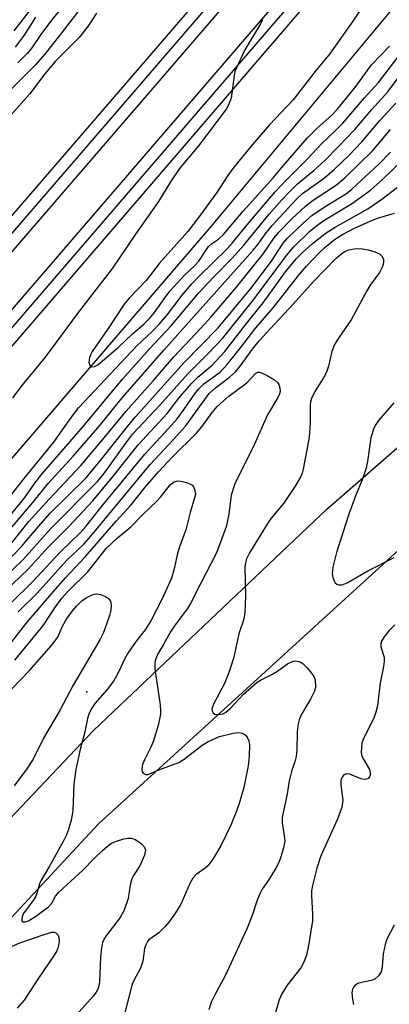
# Model space of a CAD drawing. Units: inches. Extents: x 1183771 to 1189773, y 561456 to 565458.
# Drawn here: x 1184412 to 1184491, y 564918 to 565126 of the extents above; entities that cross this region are included whole.
import ezdxf

# ---------------------------------------------------------------- set-up
doc = ezdxf.new("R2010")
doc.units = ezdxf.units.IN
doc.header["$MEASUREMENT"] = 0
for name, color, linetype in [('ELEV-Spot Elevation', 7, 'Continuous'), ('HYDRO-Canal', 164, 'Continuous'), ('TRANS-Railroad Bed', 1, 'Continuous'), ('TRANS-Railroad Centerline', 1, 'Continuous'), ('TRANS-Road', 130, 'Continuous'), ('Undefined', 1, 'Continuous')]:
    doc.layers.add(name, color=color, linetype=linetype)

msp = doc.modelspace()

# ---------------------------------------------------------------- linework, layer by layer
at = {"layer": 'ELEV-Spot Elevation'}
msp.add_point((1184426.75, 564983.95, 327.09), dxfattribs=at)
at = {"layer": 'HYDRO-Canal'}
msp.add_lwpolyline([(1184130.47, 564701.35), (1184278.28, 564879.15), (1184453.12, 565082.69), (1184525.53, 565169.72), (1184548.45, 565187.95), (1184559.87, 565200.39), (1184600.57, 565248.12), (1184661.94, 565319.91), (1184740.53, 565415.2), (1184760.95, 565437.34)], dxfattribs=at)
at = {"layer": 'TRANS-Railroad Bed'}
for points in [[(1184679.11, 565369.35), (1184549.54, 565218.62), (1184407.3, 565053.22), (1184281.4, 564907.17), (1184158.41, 564763.09), (1184038.23, 564623.53), (1183945.56, 564515.28), (1183907.91, 564465.85), (1183830.3, 564353.98), (1183773.32, 564267.91), (1183771.21, 564269.25), (1183771.21, 564273.78), (1183826.14, 564356.75), (1183826.17, 564356.79), (1183903.84, 564468.75), (1183903.9, 564468.84), (1183941.62, 564518.36), (1183941.71, 564518.46), (1184034.44, 564626.79), (1184154.62, 564766.34), (1184277.6, 564910.42), (1184403.51, 565056.48), (1184545.75, 565221.88), (1184675.32, 565372.61)], [(1183877.2, 564462.88), (1183925.6, 564518.92), (1184102.77, 564725.43), (1184102.9, 564725.57), (1184133.44, 564756.19), (1184245.04, 564892.73), (1184245.08, 564892.76), (1184433.91, 565111.68), (1184612.43, 565319.02)], [(1184616.23, 565315.76), (1184437.69, 565108.42), (1184248.89, 564889.53), (1184137.23, 564752.92), (1184137.07, 564752.75), (1184106.51, 564722.1), (1183929.39, 564515.66), (1183881.08, 564459.73)]]:
    msp.add_lwpolyline(points, dxfattribs=at)
at = {"layer": 'TRANS-Railroad Centerline'}
for points in [[(1183771.21, 564269.25), (1183828.22, 564355.37), (1183905.89, 564467.33), (1183943.61, 564516.85), (1184036.33, 564625.16), (1184156.51, 564764.72), (1184279.5, 564908.79), (1184405.41, 565054.85), (1184547.65, 565220.25), (1184677.21, 565370.98), (1184750.98, 565456.66)], [(1183879.11, 564461.26), (1183927.49, 564517.29), (1184104.67, 564723.8), (1184135.3, 564754.51), (1184246.97, 564891.13), (1184435.8, 565110.05), (1184614.33, 565317.39), (1184733.8, 565456.65)]]:
    msp.add_lwpolyline(points, dxfattribs=at)
at = {"layer": 'TRANS-Road'}
for points in [[(1184631.64, 565152.36, 0), (1184605.48, 565113.89, 0), (1184592.43, 565097.37, 0), (1184578.16, 565084.55, 0), (1184571.46, 565078.52, 0), (1184558.23, 565066.63, 0), (1184493.55, 565014.71, 0), (1184429.13, 564955.91, 0), (1184370.31, 564892.67, 0), (1184307.72, 564817.33, 0), (1184276, 564768.88, 0), (1184268.85, 564756.86, 0), (1184262.93, 564744.19, 0), (1184258.27, 564731.01, 0), (1184255.33, 564719.43, 0)], [(1184255.53, 564769.21, 0), (1184263.49, 564782.87, 0), (1184264.16, 564783.98, 0), (1184271.69, 564796.39, 0), (1184280.14, 564809.76, 0), (1184290.08, 564821.61, 0), (1184299.82, 564833.62, 0), (1184309.36, 564845.79, 0), (1184331.93, 564869.61, 0), (1184339.79, 564878.85, 0), (1184370.77, 564915.25, 0), (1184428.16, 564975.76, 0), (1184477.61, 565022.69, 0), (1184551.17, 565086.81, 0), (1184579.98, 565112.74, 0), (1184594.22, 565129.05, 0)]]:
    msp.add_polyline3d(points, dxfattribs=at)
at = {"layer": 'Undefined'}
for points, elevation in [([(1184410.85, 565003), (1184415.13, 565007.25), (1184421.02, 565013.53), (1184425.39, 565017.73), (1184426.52, 565019.05), (1184429.95, 565023.42), (1184438.98, 565034.33), (1184440.54, 565036.09), (1184444.04, 565039.77), (1184445.86, 565041.85), (1184447.37, 565043.89), (1184449.59, 565047.12), (1184450.44, 565048.21), (1184451.55, 565049.29), (1184454.96, 565051.77), (1184456.46, 565053.35), (1184459.3, 565056.89), (1184462.52, 565061.16), (1184466.23, 565065.37), (1184471.56, 565072.23), (1184473.25, 565074.2), (1184475.97, 565077.04), (1184477.22, 565078.22), (1184479.2, 565079.85), (1184480.91, 565080.96), (1184483.45, 565082.28), (1184486.74, 565083.79), (1184488.32, 565084.37), (1184491.91, 565085.49)], 320), ([(1184412.17, 565000.91), (1184416.21, 565004.89), (1184422.5, 565011.92), (1184426.06, 565015.31), (1184427.6, 565016.98), (1184431.99, 565022.36), (1184440.18, 565032.14), (1184445.05, 565037.41), (1184447.6, 565040.32), (1184452.67, 565047.22), (1184453.96, 565048.45), (1184456.97, 565050.7), (1184458.21, 565051.81), (1184459.2, 565053.03), (1184461.86, 565056.64), (1184463.27, 565058.39), (1184465.62, 565061.01), (1184470.45, 565066.18), (1184474.73, 565071), (1184479.52, 565075.82), (1184480.77, 565076.94), (1184481.48, 565077.37), (1184482.26, 565077.67), (1184483.35, 565077.92), (1184484.15, 565077.99), (1184485.18, 565077.93), (1184486.33, 565077.69), (1184487.73, 565077.28), (1184488.75, 565076.81), (1184489.28, 565076.34), (1184489.58, 565075.72), (1184489.6, 565074.96), (1184489.42, 565074.17), (1184488.74, 565072.91), (1184486.81, 565070.17), (1184486.05, 565068.96), (1184482.73, 565062.83), (1184480.18, 565059.15), (1184479.25, 565057.63), (1184478.67, 565056.16), (1184477.93, 565053.01), (1184477.54, 565051.78), (1184476.87, 565050.52), (1184475.06, 565047.64), (1184474.34, 565046.16), (1184474.11, 565045.39), (1184474.03, 565044.82), (1184474.07, 565040.98), (1184473.84, 565037.9), (1184472.56, 565031.18), (1184472.34, 565030.35), (1184472.05, 565029.64), (1184470.91, 565027.6), (1184468.44, 565023.92), (1184465.8, 565020.78), (1184465.13, 565019.86), (1184461.21, 565013.42), (1184460.57, 565012.14), (1184460.34, 565011.35), (1184460.22, 565010.3), (1184460.34, 565004.21), (1184460.19, 565000.77), (1184459.99, 564999.38), (1184458.97, 564996.27), (1184457.88, 564991.29), (1184456.98, 564988.4), (1184455.94, 564985.91), (1184453.59, 564981.38), (1184453.25, 564980.38), (1184453.27, 564979.94), (1184453.41, 564979.59), (1184453.84, 564979.24), (1184454.28, 564979.16), (1184455.02, 564979.2), (1184455.52, 564979.32), (1184456.14, 564979.6), (1184457.19, 564980.48), (1184459.92, 564983.48), (1184462.8, 564986.02), (1184463.52, 564986.47), (1184466.06, 564987.73), (1184467.22, 564988.44), (1184469.24, 564989.92), (1184470.46, 564990.48), (1184470.96, 564990.54), (1184471.69, 564990.42), (1184472.15, 564990.22), (1184472.6, 564989.89), (1184473.41, 564989.08), (1184474.35, 564987.95), (1184474.82, 564987.24), (1184475.03, 564986.74), (1184475.21, 564985.43), (1184475.17, 564984.91), (1184474.95, 564984.13), (1184474.14, 564982.38), (1184472.16, 564979.09), (1184471.73, 564978.02), (1184471.5, 564977.19), (1184471.3, 564975.46), (1184471.21, 564971.64), (1184471.07, 564970.23), (1184470.83, 564969.14), (1184470.19, 564967.35), (1184469.58, 564965.09), (1184469.16, 564962.31), (1184468.12, 564957.3), (1184468.11, 564956.19), (1184468.58, 564953.41), (1184468.66, 564952.29), (1184468.43, 564950.89), (1184467.77, 564948.69), (1184467.34, 564947.62), (1184466.77, 564946.59), (1184465.23, 564944.06), (1184463.91, 564942.13), (1184463.37, 564941.14), (1184462.72, 564939.6), (1184461.78, 564936.52), (1184460.73, 564933.88), (1184456.04, 564923.76), (1184453.9, 564919.87), (1184453.08, 564918.17), (1184452.58, 564916.57)], 322), ([(1184409.07, 564992.33), (1184414.07, 564998.72), (1184419.72, 565005.3), (1184422.23, 565008.16), (1184426.34, 565012.58), (1184432.96, 565020.17), (1184436.1, 565023.65), (1184439.12, 565027.37), (1184441.92, 565030.61), (1184444.91, 565033.79), (1184449.9, 565038.72), (1184451.11, 565040.18), (1184453.32, 565043.2), (1184454.34, 565044.44), (1184456.8, 565046.69), (1184460.66, 565049.48), (1184462.52, 565051.53), (1184462.95, 565051.73), (1184463.17, 565051.75), (1184463.91, 565051.55), (1184464.94, 565051.03), (1184466.47, 565050.11), (1184467.13, 565049.58), (1184467.42, 565049.15), (1184467.64, 565048.42), (1184467.68, 565047.65), (1184467.57, 565047.14), (1184467.22, 565046.39), (1184465.02, 565042.68), (1184462.27, 565036.47), (1184458.08, 565028.1), (1184457.34, 565025.67), (1184456.8, 565021.62), (1184456.28, 565018.98), (1184454.22, 565013.45), (1184450.78, 565006.86), (1184448.79, 565002.81), (1184448.03, 565001.63), (1184445.42, 564998.14), (1184444.42, 564996.66), (1184443.06, 564994.14), (1184441.77, 564992), (1184441.35, 564990.97), (1184441.15, 564990.17), (1184441.15, 564988.76), (1184442.27, 564981.21), (1184442.37, 564980.02), (1184442.34, 564979.2), (1184441.83, 564976.82), (1184440.81, 564973.38), (1184440.25, 564972.08), (1184438.93, 564969.57), (1184438.54, 564968.55), (1184438.38, 564967.5), (1184438.47, 564967.05), (1184438.68, 564966.73), (1184439.18, 564966.44), (1184439.72, 564966.45), (1184441.97, 564967.44), (1184446.23, 564968.97), (1184447.37, 564969.66), (1184451.19, 564972.63), (1184452.43, 564973.45), (1184454.87, 564974.48), (1184457.77, 564975.24), (1184458.86, 564975.32), (1184459.62, 564975.22), (1184460.26, 564974.88), (1184460.73, 564974.34), (1184461.04, 564973.57), (1184461.18, 564972.72), (1184461.12, 564970.31), (1184460.89, 564968.25), (1184459.98, 564963.71), (1184459.04, 564960.29), (1184458.46, 564958.64), (1184457.24, 564955.73), (1184455.14, 564951.31), (1184453.42, 564948.52), (1184452.37, 564947.1), (1184451.77, 564946.57), (1184449.87, 564945.21), (1184449.16, 564944.44), (1184448.62, 564943.45), (1184446.61, 564938.98), (1184445.48, 564937.1), (1184444.11, 564935.13), (1184443.18, 564934.04), (1184441.99, 564932.89), (1184439.86, 564931.42), (1184439.55, 564931.03), (1184439.21, 564930.36), (1184438.97, 564929.55), (1184438.56, 564926.89), (1184438.34, 564926.03), (1184438, 564925.24), (1184436.72, 564922.94), (1184436.35, 564921.99), (1184433.83, 564912.35)], 324), ([(1184491.79, 565045.27), (1184488.57, 565041.5), (1184487.97, 565040.65), (1184487.58, 565039.89), (1184486.95, 565037.92), (1184486.23, 565032.78), (1184485.94, 565031.37), (1184485.08, 565028.95), (1184483.72, 565025.7), (1184482.25, 565021.64), (1184479.67, 565013.48), (1184478.87, 565010.41), (1184478.71, 565009.02), (1184478.85, 565008.24), (1184479.13, 565007.51), (1184479.38, 565007.09), (1184479.7, 565006.78), (1184480.13, 565006.63), (1184480.87, 565006.66), (1184481.92, 565007.09), (1184486.26, 565009.61), (1184491.86, 565012.47)], 320), ([(1184411.47, 564990.7), (1184416.96, 564997.37), (1184417.66, 564998.32), (1184419.92, 565001.8), (1184421.43, 565003.81), (1184422.8, 565005.32), (1184426.89, 565009.33), (1184430.92, 565014.4), (1184433.23, 565016.62), (1184435.97, 565018.87), (1184438.64, 565021.64), (1184441.58, 565024.38), (1184442.36, 565025.25), (1184444.36, 565027.83), (1184445.24, 565028.46), (1184445.73, 565028.64), (1184446.24, 565028.69), (1184447.03, 565028.59), (1184447.83, 565028.36), (1184448.58, 565028.06), (1184449.02, 565027.79), (1184449.35, 565027.42), (1184449.57, 565026.95), (1184449.72, 565025.89), (1184449.57, 565025.09), (1184448.59, 565021.97), (1184447.74, 565018.35), (1184446.39, 565014.74), (1184445.84, 565013.04), (1184445.14, 565009.74), (1184444.66, 565008.1), (1184442.71, 565003.66), (1184440.29, 564999.01), (1184439.08, 564997.15), (1184437.2, 564994.72), (1184435.41, 564992.17), (1184434.77, 564991.02), (1184433.38, 564988), (1184432.39, 564986.25), (1184431, 564984.46), (1184428.43, 564981.52), (1184427.8, 564980.51), (1184427.25, 564979.45), (1184426.87, 564978.34), (1184426.3, 564975.5), (1184425.23, 564971.43), (1184424.36, 564967.47), (1184423.95, 564964.39), (1184423.76, 564958.77), (1184423.38, 564956.76), (1184422.85, 564954.78), (1184422.43, 564953.68), (1184421.69, 564952.21), (1184418.78, 564946.98), (1184416.96, 564943.92), (1184416.67, 564943.23), (1184416.22, 564941.52), (1184415.91, 564940.67), (1184415.32, 564939.73), (1184413.44, 564937.19), (1184413.16, 564936.67), (1184412.94, 564935.99), (1184412.93, 564935.43), (1184413.12, 564935.23), (1184413.67, 564935.21), (1184414.37, 564935.44), (1184415.82, 564936.32), (1184418.57, 564938.38), (1184419.32, 564939.16), (1184420.08, 564940.61), (1184420.84, 564941.56), (1184425.82, 564946.07), (1184428.38, 564948.73), (1184430.02, 564950.3), (1184431.08, 564951.24), (1184431.98, 564951.87), (1184432.99, 564952.31), (1184434.57, 564952.78), (1184435.41, 564952.94), (1184436.22, 564952.95), (1184436.98, 564952.65), (1184437.71, 564952.19), (1184438.38, 564951.65), (1184438.92, 564951.06), (1184439.14, 564950.38), (1184438.95, 564949.37), (1184437.93, 564947.06), (1184436.63, 564945.01), (1184436.29, 564944.29), (1184435.93, 564942.99), (1184435.5, 564940.16), (1184434.6, 564937.68), (1184433.76, 564936.15), (1184430.75, 564932.13), (1184430.35, 564931.49), (1184430.04, 564930.82), (1184429.81, 564929.71), (1184429.62, 564927.68), (1184429.42, 564922.43), (1184429.29, 564921.65), (1184429.04, 564920.93), (1184428.69, 564920.27), (1184428.17, 564919.54), (1184424.43, 564915.44)], 326), ([(1184407.02, 564980.69), (1184414.57, 564988.5), (1184419.25, 564993.79), (1184420.57, 564995.58), (1184421.59, 564997.88), (1184422.41, 564999.36), (1184423.68, 565001.15), (1184424.62, 565002.23), (1184425.68, 565003.24), (1184426.6, 565003.89), (1184427.83, 565004.52), (1184428.33, 565004.69), (1184428.82, 565004.75), (1184429.62, 565004.6), (1184430.66, 565004.18), (1184431.34, 565003.75), (1184431.77, 565003.17), (1184431.88, 565002.41), (1184431.81, 565001.3), (1184431.53, 565000.17), (1184430.96, 564998.5), (1184430.23, 564996.58), (1184429.48, 564995.02), (1184423.85, 564985.37), (1184421.06, 564980.15), (1184417.53, 564974.15), (1184415.35, 564969.67), (1184413.97, 564967.61), (1184411.29, 564964.05)], 328), ([(1184492.03, 564998.19), (1184490.82, 564996.97), (1184489.72, 564995.66), (1184489.17, 564994.68), (1184489.05, 564994.22), (1184489.07, 564993.52), (1184489.71, 564991.31), (1184489.76, 564990.46), (1184489.6, 564989.32), (1184488.91, 564985.88), (1184488.32, 564980.98), (1184488, 564979.65), (1184487.62, 564978.59), (1184485.27, 564973.89), (1184485.02, 564973.07), (1184484.91, 564972.24), (1184484.9, 564971.13), (1184485.03, 564970.32), (1184485.4, 564969.53), (1184486.63, 564967.48), (1184486.81, 564966.76), (1184486.79, 564966.3), (1184486.63, 564965.92), (1184486.37, 564965.62), (1184486, 564965.43), (1184485.56, 564965.37), (1184484.81, 564965.53), (1184482.5, 564966.48), (1184481.79, 564966.6), (1184481.2, 564966.37), (1184480.89, 564966.03), (1184480.67, 564965.61), (1184480.57, 564965.07), (1184480.56, 564964.21), (1184480.98, 564961.04), (1184480.77, 564959.42), (1184479.81, 564956.84), (1184476.32, 564949.17), (1184475.45, 564946.56), (1184474.52, 564942.88), (1184474.37, 564941.81), (1184474.33, 564940.81), (1184474.55, 564936.83), (1184474.54, 564935.41), (1184473.73, 564930.18), (1184473.31, 564928.17), (1184472.71, 564926.65), (1184472.08, 564925.48), (1184469.19, 564921.78), (1184468.04, 564919.94), (1184467.49, 564918.63), (1184466.4, 564915.01)], 320), ([(1184406.43, 564928.13), (1184412.51, 564930.72), (1184417.88, 564932.61), (1184419.3, 564933), (1184419.77, 564933.01), (1184420.18, 564932.9), (1184420.62, 564932.4), (1184420.76, 564931.92), (1184420.83, 564931.11), (1184420.62, 564929.82), (1184420.33, 564929.05), (1184419.81, 564928.15), (1184416.48, 564923.26), (1184413.46, 564918.58), (1184411.99, 564916.9)], 328)]:
    msp.add_lwpolyline(points, dxfattribs=dict(at, elevation=elevation))
for points in [[(1184423.39, 565131.44, 312), (1184419.21, 565126.4, 312), (1184416.94, 565123.33, 312), (1184415.03, 565120.54, 312), (1184414.13, 565119.41, 312), (1184412.11, 565117.33, 312)], [(1184485.76, 565130.2, 304), (1184483.1, 565126.18, 304), (1184478.15, 565119.17, 304), (1184475.34, 565115.76, 304), (1184470.43, 565109.5, 304), (1184465.47, 565104.22, 304), (1184461.87, 565100.04, 304), (1184457.7, 565094.94, 304), (1184456.61, 565093.45, 304), (1184454.31, 565089.84, 304), (1184450.62, 565084.8, 304), (1184448.11, 565081.6, 304), (1184442.1, 565074.88, 304), (1184439.33, 565071.18, 304), (1184435.68, 565067.44, 304), (1184434.62, 565066.2, 304), (1184431.09, 565060.82, 304), (1184427.85, 565056.11, 304), (1184427.56, 565055.58, 304), (1184427.28, 565054.83, 304), (1184427.15, 565053.83, 304), (1184427.35, 565053.21, 304), (1184427.75, 565052.85, 304), (1184428.38, 565052.93, 304), (1184429.08, 565053.32, 304), (1184433.41, 565057.03, 304), (1184436.36, 565059.81, 304), (1184438.86, 565061.99, 304), (1184440, 565063.15, 304), (1184441.05, 565064.42, 304), (1184443.3, 565067.59, 304), (1184444.33, 565068.9, 304), (1184447.45, 565072.33, 304), (1184449.5, 565074.22, 304), (1184450.48, 565075.27, 304), (1184452.49, 565078.4, 304), (1184453.12, 565078.97, 304), (1184454.61, 565079.96, 304), (1184455.66, 565080.94, 304), (1184459.86, 565085.9, 304), (1184466.28, 565092.99, 304), (1184468.31, 565095.5, 304), (1184473.48, 565101.45, 304), (1184475.49, 565103.44, 304), (1184478.72, 565106.31, 304), (1184479.79, 565107.42, 304), (1184483.74, 565112.35, 304), (1184487.03, 565116.94, 304), (1184490.84, 565120.89, 304)], [(1184425.53, 565129.08, 310), (1184420.74, 565122.85, 310), (1184417.72, 565119.07, 310), (1184415.69, 565116.8, 310), (1184409.89, 565110.97, 310)], [(1184428.74, 565127.84, 308), (1184426.95, 565125.05, 308), (1184425.13, 565122.68, 308), (1184421.6, 565119.27, 308), (1184420.03, 565117.62, 308), (1184417.85, 565114.98, 308), (1184414.56, 565110.66, 308), (1184410.65, 565106.31, 308)], [(1184415, 565128.92, 316), (1184411.27, 565124.11, 316)], [(1184463.95, 565126.51, 306), (1184463.56, 565125.58, 306), (1184460.2, 565120.11, 306), (1184458.42, 565116.31, 306), (1184458.12, 565115.47, 306), (1184457.94, 565114.64, 306), (1184457.28, 565109.82, 306), (1184456.92, 565108.78, 306), (1184456.3, 565107.59, 306), (1184450.4, 565099.71, 306), (1184446.33, 565094.93, 306), (1184444.43, 565092.09, 306), (1184441.93, 565087.95, 306), (1184437.02, 565081.02, 306), (1184432.17, 565073.82, 306), (1184424.92, 565064.42, 306), (1184417.88, 565054.9, 306), (1184413.24, 565049.29, 306), (1184410.94, 565046.33, 306)], [(1184415.86, 565127.05, 314), (1184413.45, 565123.2, 314), (1184411.5, 565120.69, 314)], [(1184410.56, 565025.54, 306), (1184413.45, 565029.22, 306), (1184419.73, 565036.88, 306), (1184423.23, 565041.9, 306), (1184425.05, 565044.25, 306), (1184437.3, 565057.36, 306), (1184440.56, 565060.38, 306), (1184442.15, 565062.02, 306), (1184443.83, 565063.95, 306), (1184446.9, 565068.04, 306), (1184448.95, 565070.47, 306), (1184450.44, 565072.02, 306), (1184456.49, 565077.89, 306), (1184457.54, 565079.08, 306), (1184461.04, 565083.44, 306), (1184466.67, 565089.99, 306), (1184469.02, 565092.51, 306), (1184473.52, 565096.99, 306), (1184476.49, 565100.18, 306), (1184479.38, 565102.92, 306), (1184480.99, 565104.56, 306), (1184485.57, 565109.93, 306), (1184488.56, 565113.16, 306), (1184494.06, 565120.39, 306)], [(1184409.67, 565020.34, 308), (1184413.58, 565025.2, 308), (1184415.7, 565028.24, 308), (1184417.17, 565030.14, 308), (1184425.97, 565040.22, 308), (1184434.29, 565050.27, 308), (1184440, 565056.73, 308), (1184444.5, 565061.47, 308), (1184450.41, 565068.49, 308), (1184453.47, 565071.79, 308), (1184457.53, 565075.95, 308), (1184460.03, 565078.67, 308), (1184465.34, 565085.22, 308), (1184468.02, 565088.27, 308), (1184469.93, 565090.3, 308), (1184471.4, 565091.71, 308), (1184474.93, 565094.58, 308), (1184477.26, 565096.72, 308), (1184480.02, 565099.5, 308), (1184483.55, 565103.22, 308), (1184487.12, 565107.43, 308), (1184490.5, 565111.17, 308), (1184495.46, 565117.88, 308)], [(1184410.52, 565018.53, 310), (1184415.28, 565024.08, 310), (1184418.44, 565028.06, 310), (1184423.82, 565033.95, 310), (1184429.06, 565039.97, 310), (1184434.31, 565046.38, 310), (1184443.05, 565056.4, 310), (1184461.97, 565077.59, 310), (1184463.02, 565078.86, 310), (1184464.54, 565080.99, 310), (1184466.02, 565082.86, 310), (1184470.16, 565087.4, 310), (1184471.42, 565088.72, 310), (1184472.46, 565089.65, 310), (1184477.09, 565092.98, 310), (1184479.13, 565094.7, 310), (1184482.23, 565097.66, 310), (1184485.02, 565100.58, 310), (1184488.86, 565105.15, 310), (1184492.23, 565108.76, 310)], [(1184410.56, 565015.24, 312), (1184414.44, 565020.1, 312), (1184418.76, 565024.85, 312), (1184425.51, 565032.05, 312), (1184431.13, 565038.68, 312), (1184434.98, 565043.42, 312), (1184440.81, 565049.94, 312), (1184445.17, 565055.01, 312), (1184450.88, 565061.06, 312), (1184453.04, 565063.45, 312), (1184458.41, 565069.79, 312), (1184461.85, 565074.02, 312), (1184464.14, 565076.93, 312), (1184466.43, 565080.22, 312), (1184467.43, 565081.45, 312), (1184470.23, 565084.35, 312), (1184473.04, 565086.95, 312), (1184474.71, 565088.19, 312), (1184479.65, 565091.46, 312), (1184481.44, 565092.93, 312), (1184487.34, 565098.75, 312), (1184491.06, 565103.21, 312)], [(1184406.45, 565008.15, 314), (1184412.9, 565014.77, 314), (1184416.45, 565019.03, 314), (1184419.03, 565021.94, 314), (1184426.58, 565029.37, 314), (1184429.84, 565033.32, 314), (1184435.31, 565040.25, 314), (1184437.02, 565042.26, 314), (1184447.3, 565053.72, 314), (1184454.54, 565061.18, 314), (1184461.51, 565069.48, 314), (1184465.83, 565075.28, 314), (1184468.33, 565079.1, 314), (1184469.23, 565080.16, 314), (1184472.55, 565083.37, 314), (1184474.41, 565084.95, 314), (1184477.27, 565086.87, 314), (1184481.73, 565089.65, 314), (1184482.91, 565090.52, 314), (1184488.73, 565096.02, 314), (1184491.08, 565098.42, 314)], [(1184408.39, 565007.39, 316), (1184413.34, 565012.17, 316), (1184419.02, 565018.53, 316), (1184429, 565028.59, 316), (1184430.29, 565030.18, 316), (1184435.2, 565037.01, 316), (1184436.49, 565038.66, 316), (1184442.3, 565044.82, 316), (1184448.11, 565051.42, 316), (1184452.24, 565055.47, 316), (1184454.23, 565057.52, 316), (1184455.46, 565058.91, 316), (1184462.03, 565067.11, 316), (1184469.01, 565076.5, 316), (1184470.57, 565078.35, 316), (1184473.94, 565081.59, 316), (1184475.73, 565083.08, 316), (1184476.94, 565083.89, 316), (1184483.05, 565087.58, 316), (1184486.82, 565090.33, 316), (1184489.48, 565092.69, 316), (1184493.49, 565096.56, 316)], [(1184409.8, 565005.68, 318), (1184414.21, 565009.88, 318), (1184418.59, 565014.68, 318), (1184422.94, 565019.02, 318), (1184427.98, 565024.46, 318), (1184432.1, 565029.41, 318), (1184437.6, 565036.33, 318), (1184443.77, 565042.98, 318), (1184446.25, 565046.2, 318), (1184448.81, 565049.29, 318), (1184450.22, 565050.69, 318), (1184453.27, 565053.22, 318), (1184455.95, 565056.12, 318), (1184460.57, 565062.05, 318), (1184464.13, 565066.42, 318), (1184468.83, 565073.01, 318), (1184471.1, 565075.79, 318), (1184472.45, 565077.14, 318), (1184474.54, 565079.03, 318), (1184477.44, 565081.29, 318), (1184479.38, 565082.51, 318), (1184486.31, 565086.41, 318), (1184489.28, 565088.42, 318), (1184492.58, 565090.97, 318)], [(1184491.86, 564934.51, 318), (1184490.33, 564931.5, 318), (1184489.94, 564930.4, 318), (1184489.54, 564928.43, 318), (1184489.33, 564925.63, 318), (1184489.09, 564924.61, 318), (1184488.54, 564923.74, 318), (1184487.78, 564923.07, 318), (1184487, 564922.77, 318), (1184484.98, 564922.37, 318), (1184484.18, 564922.11, 318), (1184483.56, 564921.71, 318), (1184483.26, 564921.36, 318), (1184483.04, 564920.96, 318), (1184482.92, 564920.18, 318), (1184483.04, 564918.78, 318), (1184483.27, 564917.65, 318)]]:
    msp.add_polyline3d(points, dxfattribs=at)

doc.saveas('drawing.dxf')
